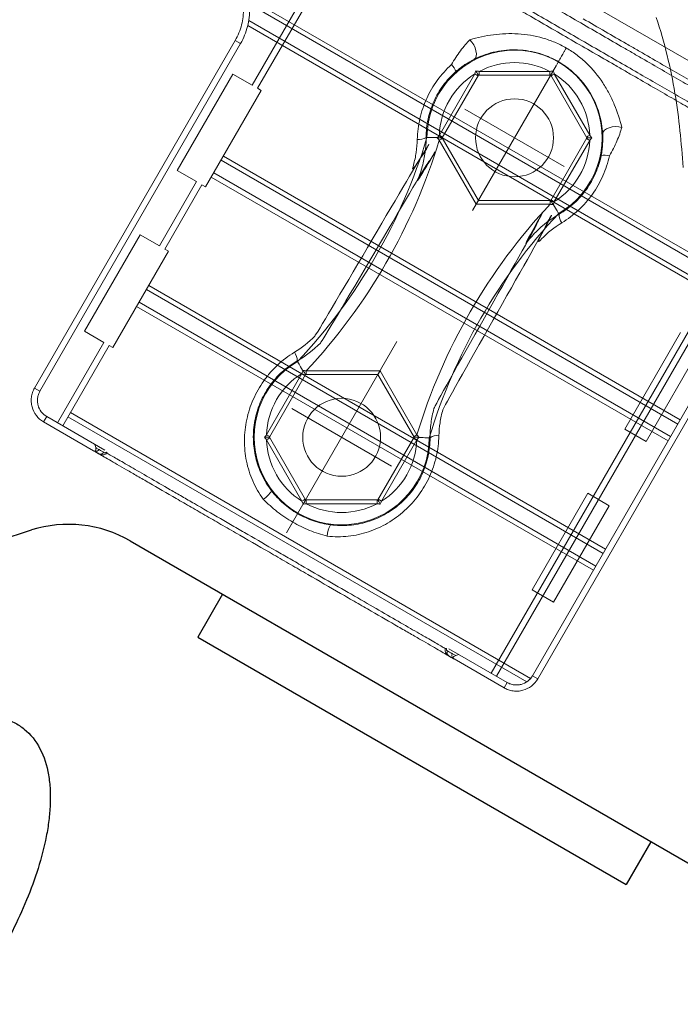
# Model space of a CAD drawing. Units: millimetres. Extents: x 86512 to 117262, y -7557 to 17778.
# Drawn here: x 104098 to 104151, y 7471 to 7550 of the extents above; entities that cross this region are included whole.
import ezdxf

# ---------------------------------------------------------------- set-up
doc = ezdxf.new("R2010")
doc.units = ezdxf.units.MM
doc.header["$LTSCALE"] = 30
doc.layers.add('InterSystem-dimension', color=7, linetype='Continuous', lineweight=5)
doc.layers.add('InterSystem-drawing', color=7, linetype='Continuous', lineweight=9)
doc.styles.add('arial', font='arial.ttf')
doc.dimstyles.new('IS_1-50(mm)', dxfattribs={"dimtxt": 100, "dimasz": 100, "dimexe": 10, "dimexo": 50, "dimgap": 10, "dimtad": 1, "dimdec": 0, "dimrnd": 10, "dimzin": 0, "dimtxsty": 'arial', "dimcen": 100, "dimclrd": 256, "dimclre": 256, "dimclrt": 256, "dimadec": 1, "dimazin": 0, "dimtfac": 1, "dimtdec": 0, "dimtmove": 0, "dimatfit": 3, "dimfxl": 1, "dimtolj": 1, "dimtzin": 0, "dimlwd": -1, "dimlwe": -1, "dimarcsym": 0})

# ---------------------------------------------------------------- blocks, each defined once
blk = doc.blocks.new('*D1')
at = {"layer": 'Defpoints', "color": 0, "transparency": 16777216}
for p in [(95392.092, 12800.118), (95392.092, 2767.565), (108206.195, 2527.81)]:
    blk.add_point(p, dxfattribs=at)
at = {"layer": 'InterSystem-dimension', "transparency": 16777216}
for p, q in [((95392.092, 2817.565), (95392.092, 12810.118)), ((108206.195, 2577.81), (108206.195, 12810.118)), ((108106.195, 12800.118), (95492.092, 12800.118))]:
    blk.add_line(p, q, dxfattribs=at)
for points in [[(95492.092, 12816.785), (95492.092, 12783.451), (95392.092, 12800.118)], [(108106.195, 12816.785), (108106.195, 12783.451), (108206.195, 12800.118)]]:
    blk.add_solid(points, dxfattribs=at)
at = {"layer": 'InterSystem-dimension', "transparency": 16777216, "insert": (101799.143, 12861.175), "char_height": 100, "attachment_point": 5, "style": 'arial'}
blk.add_mtext('\\A1;12810', dxfattribs=at)
blk = doc.blocks.new('*D2')
at = {"layer": 'Defpoints', "color": 0, "transparency": 16777216}
for p in [(105854.743, 12055.159), (94460.444, -4721.977), (104394.509, -4721.977)]:
    blk.add_point(p, dxfattribs=at)
at = {"layer": 'InterSystem-dimension', "transparency": 16777216}
for p, q in [((105804.743, 12055.159), (94450.444, 12055.159)), ((94460.444, 11955.159), (94460.444, -4621.977)), ((104344.509, -4721.977), (94450.444, -4721.977))]:
    blk.add_line(p, q, dxfattribs=at)
for points in [[(94443.778, 11955.159), (94477.111, 11955.159), (94460.444, 12055.159)], [(94443.778, -4621.977), (94477.111, -4621.977), (94460.444, -4721.977)]]:
    blk.add_solid(points, dxfattribs=at)
at = {"layer": 'InterSystem-dimension', "transparency": 16777216, "insert": (94399.387, 3666.591), "char_height": 100, "attachment_point": 5, "rotation": 90, "style": 'arial'}
blk.add_mtext('\\A1;16780', dxfattribs=at)

msp = doc.modelspace()

# ---------------------------------------------------------------- linework, layer by layer
at = {"layer": 'InterSystem-drawing'}
for p, q in [((103888.076, 7699.307), (104801.372, 7172.016)), ((104117.008, 7544.783), (104124.283, 7557.383)), ((104123.384, 7556.826), (104116.575, 7545.033)), ((104116.397, 7551.562), (104157.812, 7527.651)), ((104116.524, 7551.941), (104158.077, 7527.95)), ((104116.214, 7549.853), (104156.423, 7526.639)), ((104116.297, 7550.258), (104156.732, 7526.912)), ((104098.976, 7520.553), (104115.201, 7548.656)), ((104115.201, 7548.656), (104098.976, 7520.553)), ((104099.409, 7520.303), (104115.634, 7548.406)), ((104115.201, 7548.656), (104115.634, 7548.406)), ((104115.201, 7548.656), (104115.201, 7548.656)), ((104134.178, 7548.713), (104134.341, 7548.527)), ((104134.341, 7548.527), (104134.483, 7548.304)), ((104134.483, 7548.304), (104134.595, 7548.06)), ((104134.595, 7548.06), (104134.668, 7547.814)), ((104134.668, 7547.814), (104134.696, 7547.582)), ((104134.696, 7547.582), (104134.679, 7547.381)), ((104134.617, 7547.226), (104134.515, 7547.128)), ((104134.679, 7547.381), (104134.617, 7547.226)), ((104141.204, 7546.708), (104141.4, 7547.047)), ((104115.016, 7545.933), (104110.516, 7538.139)), ((104116.575, 7545.033), (104115.016, 7545.933)), ((104131.707, 7540.99), (104134.567, 7545.945)), ((104134.859, 7545.851), (104131.934, 7540.784)), ((104134.827, 7545.795), (104134.567, 7545.945)), ((104140.709, 7545.851), (104134.859, 7545.851)), ((104134.924, 7546.151), (104140.645, 7546.151)), ((104134.924, 7546.092), (104134.924, 7546.151)), ((104134.924, 7546.036), (104134.924, 7546.092)), ((104134.924, 7545.984), (104134.924, 7546.036)), ((104134.924, 7545.938), (104134.924, 7545.984)), ((104134.924, 7545.901), (104134.924, 7545.938)), ((104134.924, 7545.873), (104134.924, 7545.901)), ((104134.924, 7545.856), (104134.924, 7545.873)), ((104134.924, 7545.851), (104134.924, 7545.856)), ((104140.645, 7546.092), (104140.645, 7546.151)), ((104140.645, 7546.036), (104140.645, 7546.092)), ((104140.645, 7545.984), (104140.645, 7546.036)), ((104140.645, 7545.938), (104140.645, 7545.984)), ((104140.645, 7545.901), (104140.645, 7545.938)), ((104140.645, 7545.873), (104140.645, 7545.901)), ((104140.645, 7545.856), (104140.645, 7545.873)), ((104140.645, 7545.851), (104140.645, 7545.856)), ((104143.634, 7540.784), (104140.709, 7545.851)), ((104140.742, 7545.795), (104140.747, 7545.797)), ((104140.747, 7545.797), (104140.762, 7545.806)), ((104140.762, 7545.806), (104140.786, 7545.82)), ((104140.786, 7545.82), (104140.818, 7545.838)), ((104140.818, 7545.838), (104140.857, 7545.861)), ((104140.857, 7545.861), (104140.902, 7545.887)), ((104140.902, 7545.887), (104140.951, 7545.915)), ((104140.951, 7545.915), (104141.002, 7545.945)), ((104141.002, 7545.945), (104143.862, 7540.99)), ((104140.615, 7545.686), (104140.419, 7545.347)), ((104112.809, 7536.815), (104117.309, 7544.61)), ((104117.309, 7544.61), (104117.008, 7544.783)), ((104144.914, 7541.125), (104144.947, 7541.262)), ((104144.947, 7541.262), (104145.05, 7541.393)), ((104145.05, 7541.393), (104145.215, 7541.509)), ((104145.215, 7541.509), (104145.43, 7541.6)), ((104145.43, 7541.6), (104145.68, 7541.66)), ((104145.68, 7541.66), (104145.947, 7541.685)), ((104145.947, 7541.685), (104146.211, 7541.673)), ((104146.211, 7541.673), (104146.454, 7541.625)), ((104130.704, 7540.818), (104130.639, 7540.818)), ((104130.704, 7540.818), (104130.721, 7540.818)), ((104130.721, 7540.818), (104130.767, 7540.817)), ((104130.767, 7540.817), (104130.84, 7540.817)), ((104130.84, 7540.817), (104130.938, 7540.817)), ((104130.938, 7540.817), (104131.058, 7540.816)), ((104131.058, 7540.816), (104131.197, 7540.815)), ((104131.197, 7540.815), (104131.351, 7540.815)), ((104131.351, 7540.815), (104131.514, 7540.814)), ((104131.7, 7540.59), (104131.751, 7540.619)), ((104134.686, 7535.418), (104131.7, 7540.59)), ((104131.967, 7540.84), (104131.707, 7540.99)), ((104131.751, 7540.619), (104131.8, 7540.648)), ((104131.8, 7540.648), (104131.844, 7540.674)), ((104131.844, 7540.674), (104131.884, 7540.696)), ((104131.884, 7540.696), (104131.916, 7540.715)), ((104131.916, 7540.715), (104131.94, 7540.729)), ((104131.934, 7540.784), (104134.859, 7535.718)), ((104131.94, 7540.729), (104131.955, 7540.737)), ((104131.955, 7540.737), (104131.96, 7540.74)), ((104140.709, 7535.718), (104143.634, 7540.784)), ((104143.862, 7540.578), (104141.002, 7535.624)), ((104143.607, 7540.843), (104143.602, 7540.84)), ((104143.862, 7540.578), (104143.602, 7540.728)), ((104143.622, 7540.852), (104143.607, 7540.843)), ((104143.646, 7540.866), (104143.622, 7540.852)), ((104143.678, 7540.884), (104143.646, 7540.866)), ((104143.718, 7540.907), (104143.678, 7540.884)), ((104143.762, 7540.933), (104143.718, 7540.907)), ((104143.811, 7540.961), (104143.762, 7540.933)), ((104143.862, 7540.99), (104143.811, 7540.961)), ((104114.054, 7538.972), (104150.98, 7517.652)), ((104114.249, 7539.311), (104151.176, 7517.991)), ((104110.516, 7538.139), (104112.075, 7537.239)), ((104113.464, 7537.95), (104150.39, 7516.631)), ((104112.075, 7537.239), (104109.075, 7532.043)), ((104113.268, 7537.611), (104150.194, 7516.292)), ((104135.886, 7497.511), (104158.91, 7537.391)), ((104109.508, 7531.793), (104112.508, 7536.989)), ((104112.508, 7536.989), (104112.809, 7536.815)), ((104135.342, 7536.553), (104135.537, 7536.893)), ((104158.877, 7536.334), (104136.319, 7497.261)), ((104134.686, 7535.418), (104134.859, 7535.718)), ((104134.859, 7535.718), (104140.709, 7535.718)), ((104140.658, 7535.712), (104140.658, 7535.718)), ((104140.658, 7535.695), (104140.658, 7535.712)), ((104140.658, 7535.668), (104140.658, 7535.695)), ((104140.658, 7535.63), (104140.658, 7535.668)), ((104140.658, 7535.585), (104140.658, 7535.63)), ((104140.658, 7535.533), (104140.658, 7535.585)), ((104140.658, 7535.477), (104140.658, 7535.533)), ((104140.658, 7535.418), (104140.658, 7535.477)), ((104141.002, 7535.624), (104140.742, 7535.774)), ((104140.658, 7535.418), (104134.686, 7535.418)), ((104141.027, 7535.228), (104140.945, 7535.369)), ((104141.105, 7535.095), (104141.027, 7535.228)), ((104141.175, 7534.975), (104141.105, 7535.095)), ((104141.235, 7534.871), (104141.175, 7534.975)), ((104141.285, 7534.787), (104141.235, 7534.871)), ((104141.322, 7534.724), (104141.285, 7534.787)), ((104141.345, 7534.684), (104141.322, 7534.724)), ((104141.354, 7534.669), (104141.345, 7534.684)), ((104141.354, 7534.669), (104141.386, 7534.613)), ((104107.516, 7532.943), (104103.016, 7525.149)), ((104109.075, 7532.043), (104107.516, 7532.943)), ((104105.309, 7523.825), (104109.809, 7531.619)), ((104109.809, 7531.619), (104109.508, 7531.793)), ((104108.016, 7528.514), (104144.942, 7507.195)), ((104108.212, 7528.853), (104145.138, 7507.534)), ((104107.426, 7527.493), (104144.353, 7506.173)), ((104107.231, 7527.154), (104144.157, 7505.834)), ((104103.016, 7525.149), (104104.575, 7524.249)), ((104155.46, 7525.413), (104139.235, 7497.309)), ((104155.894, 7525.163), (104139.668, 7497.059)), ((104139.668, 7497.06), (104155.893, 7525.163)), ((104146.703, 7517.247), (104151.203, 7525.041)), ((104104.575, 7524.249), (104100.825, 7517.753)), ((104101.258, 7517.503), (104105.008, 7523.999)), ((104105.008, 7523.999), (104105.309, 7523.825)), ((104148.435, 7516.247), (104152.935, 7524.041)), ((104120.24, 7522.694), (104120.207, 7522.751)), ((104120.249, 7522.679), (104120.24, 7522.694)), ((104120.272, 7522.64), (104120.249, 7522.679)), ((104120.309, 7522.577), (104120.272, 7522.64)), ((104120.358, 7522.492), (104120.309, 7522.577)), ((104120.419, 7522.388), (104120.358, 7522.492)), ((104120.489, 7522.268), (104120.419, 7522.388)), ((104120.566, 7522.136), (104120.489, 7522.268)), ((104120.649, 7521.994), (104120.566, 7522.136)), ((104120.935, 7521.945), (104126.908, 7521.945)), ((104120.935, 7521.945), (104120.935, 7521.887)), ((104126.908, 7521.945), (104126.734, 7521.645)), ((104126.94, 7522.001), (104126.744, 7521.662)), ((104126.908, 7521.945), (104129.894, 7516.773)), ((104117.732, 7516.785), (104120.592, 7521.739)), ((104120.884, 7521.645), (104117.959, 7516.579)), ((104120.592, 7521.739), (104120.852, 7521.589)), ((104126.734, 7521.645), (104120.884, 7521.645)), ((104120.935, 7521.887), (104120.935, 7521.83)), ((104120.935, 7521.83), (104120.935, 7521.779)), ((104120.935, 7521.779), (104120.935, 7521.733)), ((104120.935, 7521.733), (104120.935, 7521.696)), ((104120.935, 7521.696), (104120.935, 7521.668)), ((104120.935, 7521.668), (104120.935, 7521.651)), ((104120.935, 7521.651), (104120.935, 7521.645)), ((104129.659, 7516.579), (104126.734, 7521.645)), ((104098.976, 7520.553), (104099.409, 7520.303)), ((104098.976, 7520.553), (104098.976, 7520.553)), ((104099.708, 7517.821), (104099.958, 7518.254)), ((104104.662, 7515.538), (104099.958, 7518.254)), ((104101.678, 7518.23), (104138.772, 7496.814)), ((104101.874, 7518.569), (104139.079, 7497.089)), ((104099.708, 7517.821), (104103.752, 7515.486)), ((104148.435, 7516.247), (104146.703, 7517.247)), ((104117.732, 7516.785), (104117.992, 7516.635)), ((104117.732, 7516.373), (104117.783, 7516.402)), ((104120.592, 7511.419), (104117.732, 7516.373)), ((104117.783, 7516.402), (104117.831, 7516.43)), ((104117.831, 7516.43), (104117.876, 7516.456)), ((104117.876, 7516.456), (104117.916, 7516.479)), ((104117.916, 7516.479), (104117.948, 7516.498)), ((104117.948, 7516.498), (104117.972, 7516.511)), ((104117.959, 7516.579), (104120.884, 7511.513)), ((104117.972, 7516.511), (104117.987, 7516.52)), ((104117.987, 7516.52), (104117.992, 7516.523)), ((104126.734, 7511.513), (104129.659, 7516.579)), ((104129.887, 7516.373), (104127.027, 7511.419)), ((104129.627, 7516.523), (104129.887, 7516.373)), ((104129.639, 7516.626), (104129.634, 7516.623)), ((104129.654, 7516.635), (104129.639, 7516.626)), ((104129.678, 7516.648), (104129.654, 7516.635)), ((104129.71, 7516.667), (104129.678, 7516.648)), ((104129.749, 7516.69), (104129.71, 7516.667)), ((104129.794, 7516.716), (104129.749, 7516.69)), ((104129.843, 7516.744), (104129.794, 7516.716)), ((104129.894, 7516.773), (104129.843, 7516.744)), ((104130.079, 7516.549), (104130.243, 7516.549)), ((104130.243, 7516.549), (104130.397, 7516.548)), ((104130.397, 7516.548), (104130.536, 7516.547)), ((104130.536, 7516.547), (104130.656, 7516.547)), ((104130.656, 7516.547), (104130.754, 7516.546)), ((104130.754, 7516.546), (104130.827, 7516.546)), ((104130.827, 7516.546), (104130.873, 7516.546)), ((104130.873, 7516.546), (104130.89, 7516.546)), ((104130.89, 7516.546), (104130.955, 7516.545)), ((104103.856, 7516.003), (104103.878, 7515.921)), ((104103.878, 7515.921), (104103.9, 7515.84)), ((104103.9, 7515.84), (104103.921, 7515.761)), ((104139.203, 7504.256), (104143.703, 7512.051)), ((104143.703, 7512.051), (104145.435, 7511.051)), ((104120.643, 7511.448), (104120.592, 7511.419)), ((104120.692, 7511.476), (104120.643, 7511.448)), ((104120.737, 7511.502), (104120.692, 7511.476)), ((104120.776, 7511.525), (104120.737, 7511.502)), ((104120.808, 7511.543), (104120.776, 7511.525)), ((104120.832, 7511.557), (104120.808, 7511.543)), ((104120.847, 7511.566), (104120.832, 7511.557)), ((104120.852, 7511.569), (104120.847, 7511.566)), ((104120.884, 7511.513), (104126.734, 7511.513)), ((104120.949, 7511.513), (104120.949, 7511.507)), ((104120.949, 7511.507), (104120.949, 7511.49)), ((104120.949, 7511.49), (104120.949, 7511.462)), ((104120.949, 7511.462), (104120.949, 7511.425)), ((104120.949, 7511.425), (104120.949, 7511.379)), ((104120.949, 7511.379), (104120.949, 7511.328)), ((104120.949, 7511.328), (104120.949, 7511.271)), ((104120.949, 7511.271), (104120.949, 7511.213)), ((104126.67, 7511.213), (104120.949, 7511.213)), ((104126.67, 7511.513), (104126.67, 7511.507)), ((104126.67, 7511.507), (104126.67, 7511.49)), ((104126.67, 7511.49), (104126.67, 7511.462)), ((104126.67, 7511.462), (104126.67, 7511.425)), ((104126.67, 7511.425), (104126.67, 7511.379)), ((104126.67, 7511.379), (104126.67, 7511.328)), ((104126.67, 7511.328), (104126.67, 7511.271)), ((104126.67, 7511.271), (104126.67, 7511.213)), ((104126.767, 7511.569), (104127.027, 7511.419)), ((104140.935, 7503.256), (104145.435, 7511.051)), ((104119.925, 7509.851), (104119.729, 7509.512)), ((104139.203, 7504.256), (104140.935, 7503.256)), ((104137.186, 7496.761), (104132.481, 7499.477)), ((104133.046, 7498.946), (104133.124, 7498.967)), ((104133.124, 7498.967), (104133.205, 7498.989)), ((104133.205, 7498.989), (104133.288, 7499.011)), ((104132.892, 7498.663), (104136.936, 7496.328)), ((104139.235, 7497.309), (104139.668, 7497.059)), ((104137.186, 7496.761), (104136.936, 7496.328)), ((104139.668, 7497.059), (104139.668, 7497.06))]:
    msp.add_line(p, q, dxfattribs=at)
at = {"layer": 'InterSystem-drawing', "ltscale": 0.1}
for p, q in [((104134.391, 7534.906), (104141.178, 7546.662)), ((104141.811, 7538.459), (104133.757, 7543.109)), ((104119.347, 7508.85), (104128.272, 7524.308)), ((104127.836, 7514.254), (104119.782, 7518.904))]:
    msp.add_line(p, q, dxfattribs=at)
at = {"layer": 'InterSystem-drawing', "lineweight": -3}
for p, q in [((104106.708, 7508.201), (104154.298, 7480.725)), ((104114.174, 7503.89), (104112.174, 7500.426)), ((104112.174, 7500.426), (104146.815, 7480.426)), ((104112.174, 7500.426), (104146.815, 7480.426)), ((104148.815, 7483.89), (104146.815, 7480.426))]:
    msp.add_line(p, q, dxfattribs=at)
at = {"layer": 'InterSystem-drawing'}
for centre in [(104137.784, 7540.784), (104123.809, 7516.579)]:
    msp.add_circle(centre, 3.15, dxfattribs=at)
for centre, radius, start, end in [((104137.784, 7540.784), 7.081, 300.26928, 179.73071), ((104131.779, 7545.744), 1.318, 17.11528, 46.48795), ((104137.784, 7540.784), 6.081, 61.94204, 118.05796), ((104137.784, 7540.784), 6.081, 121.94204, 178.05796), ((104137.784, 7540.784), 6.081, 1.94204, 58.05796), ((104087.074, 7553.925), 45.556, 316.72152, 343.27848), ((104086.428, 7554.298), 47.301, 316.84552, 343.15448), ((104130.052, 7541.761), 1.111, 263.34471, 301.85513), ((104137.784, 7540.784), 6.081, 301.94204, 358.05796), ((104145.083, 7538.063), 1.318, 73.51205, 102.88472), ((104175.165, 7503.066), 47.301, 136.84552, 163.15448), ((104174.52, 7503.438), 45.556, 136.72152, 163.27848), ((104142.497, 7534.577), 1.111, 178.14487, 216.65529), ((104119.097, 7522.787), 1.111, 358.14469, 36.65568), ((104123.809, 7516.579), 7.081, 120.26928, 359.73071), ((104123.809, 7516.579), 6.081, 121.94204, 178.05796), ((104123.809, 7516.579), 6.081, 181.94204, 238.05796), ((104123.809, 7516.579), 6.081, 301.94204, 358.05796), ((104131.541, 7515.602), 1.111, 83.34432, 121.85531), ((104103.931, 7515.732), 0.3, 249.07961, 330.01149), ((104104.31, 7515.51), 0.297, 250.05227, 330.64398), ((104104.482, 7515.133), 0.389, 24.4114, 40.07283), ((104116.492, 7513.211), 1.904, 300.93128, 329.92662), ((104123.809, 7516.579), 6.081, 241.94204, 298.05796), ((104124.552, 7508.558), 1.904, 150.07338, 179.06872), ((104132.221, 7499.118), 0.389, 79.92717, 95.5886), ((104132.633, 7499.157), 0.297, 149.35602, 229.94773), ((104133.016, 7498.94), 0.3, 149.98851, 230.92039)]:
    msp.add_arc(centre, radius, start, end, dxfattribs=at)
at = {"layer": 'InterSystem-drawing', "lineweight": -3}
msp.add_arc((104101.708, 7499.541), 10, 60, 107.33655, dxfattribs=at)
at = {"layer": 'InterSystem-drawing'}
for points, knots in [([(104131.174, 7556.973), (104131.828, 7556.595), (104132.593, 7556.154), (104133.68, 7555.526), (104133.904, 7555.397), (104134.366, 7555.13), (104134.604, 7554.993), (104135.329, 7554.574), (104135.829, 7554.285), (104136.862, 7553.689), (104137.395, 7553.381), (104138.494, 7552.746), (104139.061, 7552.419), (104140.205, 7551.758), (104140.786, 7551.423), (104141.96, 7550.745), (104142.55, 7550.405), (104143.142, 7550.063)], [0, 0, 0, 0, 0.25, 0.25, 0.3125, 0.3125, 0.375, 0.375, 0.5, 0.5, 0.625, 0.625, 0.75, 0.75, 0.875, 0.875, 1, 1, 1, 1]), ([(104130.331, 7555.646), (104130.99, 7555.266), (104131.76, 7554.821), (104132.857, 7554.188), (104133.083, 7554.058), (104133.548, 7553.789), (104133.788, 7553.65), (104134.518, 7553.229), (104135.021, 7552.939), (104136.062, 7552.338), (104136.6, 7552.027), (104137.431, 7551.547), (104137.714, 7551.384), (104138.28, 7551.057), (104138.565, 7550.893), (104139.997, 7550.067), (104141.165, 7549.391), (104142.356, 7548.703)], [0, 0, 0, 0, 0.25, 0.25, 0.3125, 0.3125, 0.375, 0.375, 0.5, 0.5, 0.625, 0.625, 0.6875, 0.6875, 0.75, 0.75, 1, 1, 1, 1]), ([(104142.552, 7549.042), (104141.369, 7549.725), (104140.209, 7550.396), (104138.787, 7551.216), (104138.504, 7551.38), (104137.941, 7551.705), (104137.661, 7551.867), (104136.835, 7552.343), (104136.301, 7552.652), (104135.267, 7553.249), (104134.766, 7553.538), (104133.799, 7554.096), (104133.333, 7554.365), (104132.456, 7554.871), (104132.042, 7555.11), (104131.268, 7555.557), (104130.911, 7555.763), (104130.585, 7555.952)], [0, 0, 0, 0, 0.25, 0.25, 0.3125, 0.3125, 0.375, 0.375, 0.5, 0.5, 0.625, 0.625, 0.75, 0.75, 0.875, 0.875, 1, 1, 1, 1]), ([(104115.87, 7551.244), (104115.878, 7550.79), (104115.825, 7550.345), (104115.657, 7549.691), (104115.585, 7549.475), (104115.414, 7549.056), (104115.315, 7548.853), (104115.201, 7548.656)], [0, 0, 0, 0, 0.5, 0.5, 0.75, 0.75, 1, 1, 1, 1]), ([(104115.634, 7548.406), (104115.759, 7548.623), (104115.868, 7548.846), (104116.057, 7549.307), (104116.135, 7549.545), (104116.321, 7550.264), (104116.379, 7550.753), (104116.37, 7551.253)], [0, 0, 0, 0, 0.25, 0.25, 0.5, 0.5, 1, 1, 1, 1]), ([(104143.142, 7550.063), (104144.325, 7549.38), (104145.485, 7548.71), (104146.907, 7547.889), (104147.19, 7547.726), (104147.753, 7547.401), (104148.033, 7547.239), (104148.859, 7546.762), (104149.393, 7546.454), (104150.427, 7545.857), (104150.928, 7545.568), (104151.894, 7545.01), (104152.361, 7544.741), (104153.238, 7544.235), (104153.651, 7543.996), (104154.425, 7543.549), (104154.782, 7543.343), (104155.109, 7543.154)], [0, 0, 0, 0, 0.25, 0.25, 0.3125, 0.3125, 0.375, 0.375, 0.5, 0.5, 0.625, 0.625, 0.75, 0.75, 0.875, 0.875, 1, 1, 1, 1]), ([(104155.362, 7543.46), (104154.704, 7543.839), (104153.934, 7544.285), (104152.837, 7544.918), (104152.611, 7545.048), (104152.145, 7545.317), (104151.906, 7545.455), (104151.176, 7545.876), (104150.673, 7546.167), (104149.632, 7546.768), (104149.094, 7547.078), (104148.263, 7547.558), (104147.98, 7547.721), (104147.414, 7548.049), (104147.129, 7548.213), (104145.697, 7549.039), (104144.529, 7549.715), (104143.337, 7550.402)], [0, 0, 0, 0, 0.25, 0.25, 0.3125, 0.3125, 0.375, 0.375, 0.5, 0.5, 0.625, 0.625, 0.6875, 0.6875, 0.75, 0.75, 1, 1, 1, 1]), ([(104151.414, 7538.393), (104151.346, 7539.377), (104151.268, 7540.364), (104151.059, 7542.357), (104150.926, 7543.361), (104150.582, 7545.394), (104150.375, 7546.418), (104149.877, 7548.471), (104149.585, 7549.498), (104149.243, 7550.508)], [0, 0, 0, 0, 0.25, 0.25, 0.5, 0.5, 0.75, 0.75, 1, 1, 1, 1]), ([(104134.178, 7548.713), (104134.788, 7548.892), (104135.422, 7549.031), (104136.402, 7549.158), (104136.735, 7549.186), (104137.401, 7549.211), (104137.735, 7549.208), (104138.74, 7549.146), (104139.421, 7549.033), (104140.403, 7548.75), (104140.725, 7548.637), (104141.201, 7548.436), (104141.358, 7548.365), (104141.67, 7548.21), (104141.825, 7548.128), (104141.974, 7548.042)], [0, 0, 0, 0, 0.25, 0.25, 0.375, 0.375, 0.5, 0.5, 0.75, 0.75, 0.875, 0.875, 0.9375, 0.9375, 1, 1, 1, 1]), ([(104154.52, 7542.133), (104153.866, 7542.51), (104153.101, 7542.952), (104152.014, 7543.58), (104151.79, 7543.709), (104151.328, 7543.976), (104151.09, 7544.113), (104150.365, 7544.531), (104149.865, 7544.82), (104148.832, 7545.417), (104148.299, 7545.724), (104147.2, 7546.359), (104146.633, 7546.686), (104145.489, 7547.347), (104144.907, 7547.683), (104143.733, 7548.361), (104143.144, 7548.701), (104142.552, 7549.042)], [0, 0, 0, 0, 0.25, 0.25, 0.3125, 0.3125, 0.375, 0.375, 0.5, 0.5, 0.625, 0.625, 0.75, 0.75, 0.875, 0.875, 1, 1, 1, 1]), ([(104132.686, 7546.7), (104132.8, 7546.9), (104132.918, 7547.093), (104133.161, 7547.468), (104133.287, 7547.649), (104133.541, 7547.99), (104133.67, 7548.151), (104133.926, 7548.449), (104134.054, 7548.586), (104134.178, 7548.713)], [0, 0, 0, 0, 0.25, 0.25, 0.5, 0.5, 0.75, 0.75, 1, 1, 1, 1]), ([(104142.356, 7548.703), (104143.548, 7548.015), (104144.717, 7547.341), (104146.15, 7546.514), (104146.435, 7546.349), (104147.003, 7546.021), (104147.285, 7545.858), (104148.115, 7545.379), (104148.652, 7545.069), (104149.693, 7544.468), (104150.197, 7544.177), (104150.927, 7543.755), (104151.167, 7543.617), (104151.632, 7543.348), (104151.858, 7543.218), (104152.953, 7542.585), (104153.723, 7542.141), (104154.381, 7541.761)], [0, 0, 0, 0, 0.25, 0.25, 0.3125, 0.3125, 0.375, 0.375, 0.5, 0.5, 0.625, 0.625, 0.6875, 0.6875, 0.75, 0.75, 1, 1, 1, 1]), ([(104141.335, 7546.934), (104141.062, 7547.091), (104140.778, 7547.231), (104140.204, 7547.469), (104139.913, 7547.568), (104139.321, 7547.728), (104139.021, 7547.788), (104138.413, 7547.871), (104138.11, 7547.893), (104137.512, 7547.898), (104137.216, 7547.882), (104136.63, 7547.814), (104136.34, 7547.762), (104135.501, 7547.559), (104134.982, 7547.362), (104134.515, 7547.128)], [0, 0, 0, 0, 0.125, 0.125, 0.25, 0.25, 0.375, 0.375, 0.5, 0.5, 0.625, 0.625, 0.75, 0.75, 1, 1, 1, 1]), ([(104141.974, 7548.042), (104141.937, 7547.978), (104141.9, 7547.912), (104141.824, 7547.78), (104141.785, 7547.713), (104141.672, 7547.518), (104141.6, 7547.393), (104141.477, 7547.18), (104141.426, 7547.091), (104141.373, 7547), (104141.359, 7546.976), (104141.341, 7546.944), (104141.335, 7546.935), (104141.335, 7546.934)], [0, 0, 0, 0, 0.125, 0.125, 0.25, 0.25, 0.5, 0.5, 0.75, 0.75, 0.875, 0.875, 1, 1, 1, 1]), ([(104141.974, 7548.042), (104142.276, 7547.867), (104142.566, 7547.673), (104143.115, 7547.257), (104143.374, 7547.035), (104144.11, 7546.326), (104144.548, 7545.793), (104145.104, 7544.953), (104145.274, 7544.665), (104145.585, 7544.076), (104145.727, 7543.774), (104146.107, 7542.862), (104146.304, 7542.243), (104146.454, 7541.625)], [0, 0, 0, 0, 0.125, 0.125, 0.25, 0.25, 0.5, 0.5, 0.625, 0.625, 0.75, 0.75, 1, 1, 1, 1]), ([(104129.924, 7540.658), (104129.936, 7541.226), (104130.007, 7541.785), (104130.26, 7542.887), (104130.446, 7543.435), (104130.918, 7544.47), (104131.204, 7544.961), (104131.881, 7545.889), (104132.263, 7546.315), (104132.686, 7546.7)], [0, 0, 0, 0, 0.25, 0.25, 0.5, 0.5, 0.75, 0.75, 1, 1, 1, 1]), ([(104134.515, 7547.128), (104134.273, 7547.008), (104134.023, 7546.864), (104133.65, 7546.616), (104133.527, 7546.528), (104133.282, 7546.34), (104133.16, 7546.24), (104133.038, 7546.132)], [0, 0, 0, 0, 0.5, 0.5, 0.75, 0.75, 1, 1, 1, 1]), ([(104144.914, 7541.125), (104144.882, 7541.646), (104144.793, 7542.195), (104144.55, 7543.022), (104144.449, 7543.3), (104144.215, 7543.84), (104144.081, 7544.105), (104143.778, 7544.62), (104143.608, 7544.872), (104143.232, 7545.357), (104143.029, 7545.587), (104142.595, 7546.019), (104142.364, 7546.222), (104141.871, 7546.6), (104141.608, 7546.776), (104141.335, 7546.934)], [0, 0, 0, 0, 0.25, 0.25, 0.375, 0.375, 0.5, 0.5, 0.625, 0.625, 0.75, 0.75, 0.875, 0.875, 1, 1, 1, 1]), ([(104133.038, 7546.132), (104132.661, 7545.799), (104132.32, 7545.427), (104131.72, 7544.611), (104131.468, 7544.179), (104131.057, 7543.265), (104130.899, 7542.78), (104130.691, 7541.808), (104130.639, 7541.316), (104130.639, 7540.818)], [0, 0, 0, 0, 0.25, 0.25, 0.5, 0.5, 0.75, 0.75, 1, 1, 1, 1]), ([(104134.859, 7545.851), (104134.859, 7545.851), (104134.833, 7545.896), (104134.756, 7546.03), (104134.707, 7546.115), (104134.661, 7546.193)], [0, 0, 0, 0, 0.5, 0.5, 1, 1, 1, 1]), ([(104140.709, 7545.851), (104140.709, 7545.851), (104140.736, 7545.896), (104140.813, 7546.03), (104140.862, 7546.115), (104140.907, 7546.193)], [0, 0, 0, 0, 0.5, 0.5, 1, 1, 1, 1]), ([(104144.789, 7539.348), (104144.821, 7539.508), (104144.847, 7539.663), (104144.887, 7539.969), (104144.901, 7540.12), (104144.93, 7540.566), (104144.93, 7540.855), (104144.914, 7541.125)], [0, 0, 0, 0, 0.25, 0.25, 0.5, 0.5, 1, 1, 1, 1]), ([(104146.454, 7541.625), (104146.406, 7541.454), (104146.351, 7541.275), (104146.221, 7540.904), (104146.146, 7540.711), (104145.979, 7540.322), (104145.886, 7540.126), (104145.684, 7539.728), (104145.573, 7539.526), (104145.457, 7539.327)], [0, 0, 0, 0, 0.25, 0.25, 0.5, 0.5, 0.75, 0.75, 1, 1, 1, 1]), ([(104119.988, 7523.45), (104120.591, 7523.815), (104121.139, 7524.252), (104121.879, 7525.011), (104129.925, 7538.814), (104130.352, 7539.378), (104130.547, 7539.672), (104130.901, 7540.283), (104131.059, 7540.601), (104129.399, 7537.902), (104129.516, 7538.235), (104129.706, 7538.912), (104129.78, 7539.256), (104129.885, 7539.952), (104129.916, 7540.306), (104129.924, 7540.658)], [0, 0, 0, 0, 0.25, 0.25, 0.375, 0.375, 0.5, 0.5, 0.625, 0.625, 0.75, 0.75, 0.875, 0.875, 1, 1, 1, 1]), ([(104130.639, 7540.818), (104130.638, 7540.42), (104130.611, 7540.021), (104130.506, 7539.234), (104130.428, 7538.846), (104130.222, 7538.081), (104130.095, 7537.705), (104129.787, 7536.963), (104131.547, 7539.96), (104131.15, 7539.273), (104130.929, 7538.943), (104130.444, 7538.31), (104122.365, 7524.475), (104121.521, 7523.631), (104120.895, 7523.15), (104120.207, 7522.751)], [0, 0, 0, 0, 0.125, 0.125, 0.25, 0.25, 0.375, 0.375, 0.5, 0.5, 0.625, 0.625, 0.75, 0.75, 1, 1, 1, 1]), ([(104131.541, 7540.787), (104131.545, 7540.783), (104131.552, 7540.785), (104131.563, 7540.785), (104131.569, 7540.785), (104131.587, 7540.785), (104131.598, 7540.785), (104131.633, 7540.785), (104131.656, 7540.785), (104131.723, 7540.785), (104131.767, 7540.785), (104131.881, 7540.784), (104131.934, 7540.784), (104131.934, 7540.784)], [0, 0, 0, 0, 0.03125, 0.03125, 0.0625, 0.0625, 0.125, 0.125, 0.25, 0.25, 0.5, 0.5, 1, 1, 1, 1]), ([(104143.634, 7540.784), (104143.634, 7540.784), (104143.687, 7540.784), (104143.842, 7540.784), (104143.94, 7540.784), (104144.03, 7540.784)], [0, 0, 0, 0, 0.5, 0.5, 1, 1, 1, 1]), ([(104141.386, 7534.613), (104141.818, 7534.862), (104142.22, 7535.155), (104142.966, 7535.83), (104143.299, 7536.202), (104143.885, 7537.015), (104144.138, 7537.461), (104144.539, 7538.379), (104144.689, 7538.855), (104144.789, 7539.348)], [0, 0, 0, 0, 0.25, 0.25, 0.5, 0.5, 0.75, 0.75, 1, 1, 1, 1]), ([(104145.457, 7539.327), (104145.335, 7538.768), (104145.159, 7538.229), (104144.699, 7537.189), (104144.412, 7536.684), (104143.752, 7535.758), (104143.379, 7535.33), (104142.542, 7534.55), (104142.091, 7534.208), (104141.605, 7533.914)], [0, 0, 0, 0, 0.25, 0.25, 0.5, 0.5, 0.75, 0.75, 1, 1, 1, 1]), ([(104140.709, 7535.718), (104140.709, 7535.718), (104140.736, 7535.673), (104140.794, 7535.573), (104140.815, 7535.535), (104140.849, 7535.477), (104140.86, 7535.457), (104140.878, 7535.427), (104140.884, 7535.417), (104140.892, 7535.402), (104140.895, 7535.397), (104140.901, 7535.387), (104140.903, 7535.38), (104140.909, 7535.379)], [0, 0, 0, 0, 0.5, 0.5, 0.75, 0.75, 0.875, 0.875, 0.9375, 0.9375, 0.96875, 0.96875, 1, 1, 1, 1]), ([(104130.955, 7516.545), (104130.956, 7516.943), (104130.983, 7517.343), (104131.088, 7518.129), (104131.166, 7518.517), (104131.371, 7519.282), (104139.312, 7533.19), (104139.619, 7533.932), (104139.797, 7534.291), (104140.194, 7534.978), (104138.477, 7531.952), (104138.962, 7532.585), (104139.229, 7532.888), (104140.073, 7533.732), (104140.698, 7534.214), (104141.386, 7534.613)], [0, 0, 0, 0, 0.125, 0.125, 0.25, 0.25, 0.375, 0.375, 0.5, 0.5, 0.625, 0.625, 0.75, 0.75, 1, 1, 1, 1]), ([(104141.605, 7533.914), (104141.003, 7533.548), (104140.455, 7533.111), (104139.715, 7532.353), (104139.481, 7532.081), (104140.991, 7534.873), (104140.796, 7534.579), (104140.443, 7533.968), (104140.285, 7533.65), (104140.007, 7532.993), (104132.078, 7519.128), (104131.888, 7518.451), (104131.813, 7518.108), (104131.709, 7517.411), (104131.678, 7517.057), (104131.67, 7516.705)], [0, 0, 0, 0, 0.25, 0.25, 0.375, 0.375, 0.5, 0.5, 0.625, 0.625, 0.75, 0.75, 0.875, 0.875, 1, 1, 1, 1]), ([(104117.471, 7511.578), (104117.134, 7512.033), (104116.846, 7512.532), (104116.393, 7513.561), (104116.223, 7514.096), (104115.996, 7515.207), (104115.943, 7515.766), (104115.949, 7516.61), (104115.965, 7516.891), (104116.027, 7517.457), (104116.073, 7517.74), (104116.253, 7518.573), (104116.427, 7519.113), (104116.773, 7519.899), (104116.903, 7520.159), (104117.186, 7520.658), (104117.493, 7521.14), (104117.845, 7521.588), (104118.221, 7522.019), (104118.422, 7522.226), (104119.049, 7522.811), (104119.501, 7523.154), (104119.988, 7523.45)], [0, 0, 0, 0, 0.125, 0.125, 0.25, 0.25, 0.375, 0.375, 0.4375, 0.4375, 0.5, 0.5, 0.625, 0.625, 0.6875, 0.6875, 0.75, 0.8125, 0.8125, 0.875, 0.875, 1, 1, 1, 1]), ([(104120.207, 7522.751), (104119.77, 7522.497), (104119.363, 7522.2), (104118.799, 7521.687), (104118.618, 7521.504), (104118.28, 7521.123), (104118.123, 7520.925), (104117.829, 7520.511), (104117.693, 7520.296), (104117.442, 7519.849), (104117.328, 7519.616), (104117.03, 7518.913), (104116.884, 7518.43), (104116.742, 7517.686), (104116.708, 7517.433), (104116.667, 7516.93), (104116.66, 7516.68), (104116.678, 7515.934), (104116.742, 7515.439), (104116.974, 7514.463), (104117.14, 7513.994), (104117.567, 7513.093), (104117.833, 7512.657), (104118.14, 7512.257)], [0, 0, 0, 0, 0.125, 0.125, 0.1875, 0.1875, 0.25, 0.25, 0.3125, 0.3125, 0.375, 0.375, 0.5, 0.5, 0.5625, 0.5625, 0.625, 0.625, 0.75, 0.75, 0.875, 0.875, 1, 1, 1, 1]), ([(104120.884, 7521.645), (104120.884, 7521.645), (104120.858, 7521.691), (104120.8, 7521.79), (104120.779, 7521.828), (104120.745, 7521.887), (104120.733, 7521.906), (104120.716, 7521.936), (104120.71, 7521.946), (104120.701, 7521.961), (104120.699, 7521.966), (104120.693, 7521.976), (104120.691, 7521.983), (104120.685, 7521.985)], [0, 0, 0, 0, 0.5, 0.5, 0.75, 0.75, 0.875, 0.875, 0.9375, 0.9375, 0.96875, 0.96875, 1, 1, 1, 1]), ([(104098.976, 7520.553), (104098.91, 7520.439), (104098.856, 7520.32), (104098.772, 7520.073), (104098.742, 7519.944), (104098.708, 7519.684), (104098.704, 7519.554), (104098.721, 7519.293), (104098.742, 7519.162), (104098.843, 7518.784), (104098.962, 7518.544), (104099.279, 7518.13), (104099.479, 7517.953), (104099.708, 7517.821)], [0, 0, 0, 0, 0.125, 0.125, 0.25, 0.25, 0.375, 0.375, 0.5, 0.5, 0.75, 0.75, 1, 1, 1, 1]), ([(104099.958, 7518.254), (104099.787, 7518.353), (104099.636, 7518.486), (104099.398, 7518.796), (104099.31, 7518.976), (104099.234, 7519.26), (104099.217, 7519.358), (104099.205, 7519.554), (104099.208, 7519.651), (104099.233, 7519.846), (104099.256, 7519.943), (104099.319, 7520.128), (104099.359, 7520.217), (104099.409, 7520.303)], [0, 0, 0, 0, 0.25, 0.25, 0.5, 0.5, 0.625, 0.625, 0.75, 0.75, 0.875, 0.875, 1, 1, 1, 1]), ([(104117.959, 7516.579), (104117.959, 7516.579), (104117.906, 7516.579), (104117.752, 7516.579), (104117.654, 7516.579), (104117.564, 7516.579)], [0, 0, 0, 0, 0.5, 0.5, 1, 1, 1, 1]), ([(104131.67, 7516.705), (104131.658, 7516.135), (104131.587, 7515.574), (104131.332, 7514.468), (104131.145, 7513.918), (104130.669, 7512.88), (104130.38, 7512.388), (104129.699, 7511.457), (104129.316, 7511.033), (104128.475, 7510.271), (104128.01, 7509.93), (104127.038, 7509.359), (104126.527, 7509.126), (104125.451, 7508.767), (104124.902, 7508.647), (104124.065, 7508.556), (104123.784, 7508.54), (104123.215, 7508.541), (104122.929, 7508.557), (104122.648, 7508.589)], [0, 0, 0, 0, 0.125, 0.125, 0.25, 0.25, 0.375, 0.375, 0.5, 0.5, 0.625, 0.625, 0.75, 0.75, 0.875, 0.875, 0.9375, 0.9375, 1, 1, 1, 1]), ([(104122.902, 7509.508), (104123.151, 7509.475), (104123.404, 7509.456), (104123.909, 7509.443), (104124.16, 7509.45), (104124.904, 7509.51), (104125.393, 7509.601), (104126.355, 7509.888), (104126.816, 7510.08), (104127.692, 7510.558), (104128.113, 7510.849), (104128.877, 7511.508), (104129.224, 7511.878), (104129.842, 7512.701), (104130.101, 7513.138), (104130.524, 7514.063), (104130.687, 7514.555), (104130.901, 7515.541), (104130.955, 7516.04), (104130.955, 7516.545)], [0, 0, 0, 0, 0.0625, 0.0625, 0.125, 0.125, 0.25, 0.25, 0.375, 0.375, 0.5, 0.5, 0.625, 0.625, 0.75, 0.75, 0.875, 0.875, 1, 1, 1, 1]), ([(104130.053, 7516.576), (104130.049, 7516.58), (104130.042, 7516.578), (104130.03, 7516.579), (104130.025, 7516.579), (104130.007, 7516.579), (104129.996, 7516.579), (104129.961, 7516.579), (104129.938, 7516.579), (104129.871, 7516.579), (104129.827, 7516.579), (104129.713, 7516.579), (104129.659, 7516.579), (104129.659, 7516.579)], [0, 0, 0, 0, 0.03125, 0.03125, 0.0625, 0.0625, 0.125, 0.125, 0.25, 0.25, 0.5, 0.5, 1, 1, 1, 1]), ([(104103.921, 7515.761), (104103.946, 7515.669), (104103.941, 7515.577), (104103.907, 7515.49), (104103.892, 7515.469), (104103.865, 7515.453), (104103.855, 7515.451), (104103.833, 7515.451), (104103.821, 7515.453), (104103.805, 7515.46)], [0, 0, 0, 0, 0.5, 0.5, 0.75, 0.75, 0.875, 0.875, 1, 1, 1, 1]), ([(104104.19, 7515.583), (104104.188, 7515.584), (104104.158, 7515.598), (104104.059, 7515.656), (104103.99, 7515.7), (104103.921, 7515.761)], [0, 0, 0, 0, 0.5, 0.5, 1, 1, 1, 1]), ([(104103.752, 7515.486), (104103.782, 7515.469), (104103.904, 7515.398), (104104.223, 7515.215), (104104.352, 7515.14), (104104.655, 7514.965), (104104.829, 7514.865), (104105.407, 7514.531), (104105.872, 7514.262), (104106.686, 7513.793), (104106.978, 7513.623), (104107.593, 7513.269), (104107.915, 7513.083), (104108.923, 7512.501), (104109.652, 7512.08), (104110.831, 7511.399), (104111.237, 7511.165), (104112.061, 7510.689), (104112.481, 7510.447), (104113.335, 7509.953), (104113.77, 7509.702), (104114.654, 7509.192), (104115.105, 7508.932), (104116.474, 7508.141), (104117.389, 7507.613), (104118.764, 7506.819), (104119.223, 7506.554), (104120.143, 7506.023), (104120.605, 7505.756), (104121.968, 7504.969), (104122.85, 7504.46), (104124.137, 7503.717), (104124.559, 7503.473), (104125.39, 7502.994), (104125.795, 7502.76), (104126.967, 7502.083), (104127.697, 7501.661), (104128.715, 7501.074), (104129.042, 7500.885), (104129.656, 7500.53), (104129.945, 7500.364), (104130.757, 7499.895), (104131.225, 7499.625), (104131.812, 7499.286), (104131.986, 7499.186), (104132.29, 7499.01), (104132.42, 7498.935), (104132.74, 7498.75), (104132.862, 7498.68), (104132.892, 7498.663)], [0, 0, 0, 0, 0.0625, 0.0625, 0.09375, 0.09375, 0.125, 0.125, 0.1875, 0.1875, 0.21875, 0.21875, 0.25, 0.25, 0.3125, 0.3125, 0.34375, 0.34375, 0.375, 0.375, 0.40625, 0.40625, 0.4375, 0.4375, 0.5, 0.5, 0.53125, 0.53125, 0.5625, 0.5625, 0.625, 0.625, 0.65625, 0.65625, 0.6875, 0.6875, 0.75, 0.75, 0.78125, 0.78125, 0.8125, 0.8125, 0.875, 0.875, 0.90625, 0.90625, 0.9375, 0.9375, 1, 1, 1, 1]), ([(104104.208, 7515.23), (104104.223, 7515.222), (104104.256, 7515.205), (104104.348, 7515.174), (104104.406, 7515.16), (104104.533, 7515.155), (104104.6, 7515.163), (104104.728, 7515.209), (104104.787, 7515.246), (104104.836, 7515.294)], [0, 0, 0, 0, 0.25, 0.25, 0.5, 0.5, 0.75, 0.75, 1, 1, 1, 1]), ([(104104.78, 7515.384), (104104.759, 7515.358), (104104.734, 7515.336), (104104.679, 7515.31), (104104.653, 7515.311), (104104.616, 7515.322), (104104.602, 7515.332), (104104.582, 7515.349), (104104.574, 7515.357), (104104.569, 7515.364)], [0, 0, 0, 0, 0.25, 0.25, 0.5, 0.5, 0.75, 0.75, 1, 1, 1, 1]), ([(104132.183, 7499.505), (104131.978, 7499.624), (104131.71, 7499.779), (104131.053, 7500.158), (104130.67, 7500.379), (104129.802, 7500.88), (104129.316, 7501.161), (104128.24, 7501.782), (104127.664, 7502.115), (104126.44, 7502.821), (104125.792, 7503.195), (104124.423, 7503.986), (104123.719, 7504.392), (104122.275, 7505.226), (104121.536, 7505.653), (104120.399, 7506.309), (104120.017, 7506.53), (104119.257, 7506.968), (104118.877, 7507.188), (104117.74, 7507.844), (104116.983, 7508.282), (104115.849, 7508.936), (104115.471, 7509.154), (104114.728, 7509.583), (104114.362, 7509.794), (104113.28, 7510.419), (104112.579, 7510.824), (104111.561, 7511.412), (104111.226, 7511.605), (104110.574, 7511.982), (104110.258, 7512.164), (104109.34, 7512.694), (104108.767, 7513.025), (104107.703, 7513.639), (104107.209, 7513.924), (104106.339, 7514.426), (104105.959, 7514.646), (104105.311, 7515.02), (104105.041, 7515.176), (104104.836, 7515.294)], [0, 0, 0, 0, 0.0625, 0.0625, 0.125, 0.125, 0.1875, 0.1875, 0.25, 0.25, 0.3125, 0.3125, 0.375, 0.375, 0.4375, 0.4375, 0.46875, 0.46875, 0.5, 0.5, 0.5625, 0.5625, 0.59375, 0.59375, 0.625, 0.625, 0.6875, 0.6875, 0.71875, 0.71875, 0.75, 0.75, 0.8125, 0.8125, 0.875, 0.875, 0.9375, 0.9375, 1, 1, 1, 1]), ([(104122.648, 7508.589), (104122.159, 7508.709), (104121.681, 7508.866), (104120.747, 7509.245), (104120.289, 7509.469), (104119.414, 7509.974), (104118.995, 7510.255), (104118.196, 7510.877), (104117.819, 7511.215), (104117.471, 7511.578)], [0, 0, 0, 0, 0.25, 0.25, 0.5, 0.5, 0.75, 0.75, 1, 1, 1, 1]), ([(104118.14, 7512.257), (104118.282, 7512.071), (104118.434, 7511.892), (104118.756, 7511.547), (104118.927, 7511.382), (104119.459, 7510.915), (104119.841, 7510.642), (104120.655, 7510.172), (104121.091, 7509.975), (104121.98, 7509.675), (104122.436, 7509.569), (104122.902, 7509.508)], [0, 0, 0, 0, 0.125, 0.125, 0.25, 0.25, 0.5, 0.5, 0.75, 0.75, 1, 1, 1, 1]), ([(104120.884, 7511.513), (104120.884, 7511.513), (104120.858, 7511.467), (104120.781, 7511.333), (104120.732, 7511.248), (104120.686, 7511.17)], [0, 0, 0, 0, 0.5, 0.5, 1, 1, 1, 1]), ([(104126.734, 7511.513), (104126.734, 7511.513), (104126.761, 7511.467), (104126.838, 7511.333), (104126.887, 7511.248), (104126.932, 7511.17)], [0, 0, 0, 0, 0.5, 0.5, 1, 1, 1, 1]), ([(104132.183, 7499.505), (104132.166, 7499.439), (104132.163, 7499.369), (104132.188, 7499.235), (104132.214, 7499.173), (104132.282, 7499.066), (104132.324, 7499.023), (104132.396, 7498.959), (104132.427, 7498.938), (104132.442, 7498.929)], [0, 0, 0, 0, 0.25, 0.25, 0.5, 0.5, 0.75, 0.75, 1, 1, 1, 1]), ([(104132.377, 7499.309), (104132.369, 7499.31), (104132.358, 7499.312), (104132.333, 7499.321), (104132.318, 7499.328), (104132.29, 7499.355), (104132.276, 7499.377), (104132.271, 7499.437), (104132.277, 7499.47), (104132.289, 7499.501)], [0, 0, 0, 0, 0.25, 0.25, 0.5, 0.5, 0.75, 0.75, 1, 1, 1, 1]), ([(104133.046, 7498.946), (104132.957, 7498.976), (104132.885, 7499.013), (104132.786, 7499.07), (104132.759, 7499.089), (104132.756, 7499.09)], [0, 0, 0, 0, 0.5, 0.5, 1, 1, 1, 1]), ([(104132.843, 7498.695), (104132.829, 7498.706), (104132.821, 7498.715), (104132.809, 7498.734), (104132.807, 7498.744), (104132.807, 7498.775), (104132.817, 7498.798), (104132.876, 7498.871), (104132.953, 7498.922), (104133.046, 7498.946)], [0, 0, 0, 0, 0.125, 0.125, 0.25, 0.25, 0.5, 0.5, 1, 1, 1, 1]), ([(104139.235, 7497.309), (104139.136, 7497.138), (104139.003, 7496.987), (104138.693, 7496.75), (104138.513, 7496.661), (104138.229, 7496.585), (104138.131, 7496.569), (104137.935, 7496.556), (104137.837, 7496.56), (104137.642, 7496.585), (104137.546, 7496.608), (104137.361, 7496.671), (104137.271, 7496.711), (104137.186, 7496.761)], [0, 0, 0, 0, 0.25, 0.25, 0.5, 0.5, 0.625, 0.625, 0.75, 0.75, 0.875, 0.875, 1, 1, 1, 1]), ([(104136.936, 7496.328), (104137.05, 7496.262), (104137.169, 7496.208), (104137.416, 7496.124), (104137.545, 7496.094), (104137.805, 7496.06), (104137.935, 7496.055), (104138.195, 7496.072), (104138.327, 7496.094), (104138.705, 7496.195), (104138.945, 7496.313), (104139.359, 7496.63), (104139.536, 7496.831), (104139.668, 7497.06)], [0, 0, 0, 0, 0.125, 0.125, 0.25, 0.25, 0.375, 0.375, 0.5, 0.5, 0.75, 0.75, 1, 1, 1, 1])]:
    msp.add_open_spline(points, degree=3, knots=knots, dxfattribs=at)
for points in [[(104134.567, 7545.945), (104134.599, 7546.028), (104134.63, 7546.111), (104134.661, 7546.193)], [(104134.661, 7546.193), (104134.749, 7546.179), (104134.836, 7546.165), (104134.924, 7546.151)], [(104140.645, 7546.151), (104140.733, 7546.165), (104140.821, 7546.179), (104140.907, 7546.193)], [(104140.907, 7546.193), (104140.939, 7546.111), (104140.97, 7546.028), (104141.002, 7545.945)], [(104131.7, 7540.59), (104131.638, 7540.665), (104131.576, 7540.74), (104131.514, 7540.814)], [(104131.541, 7540.787), (104131.532, 7540.796), (104131.523, 7540.805), (104131.514, 7540.814)], [(104131.541, 7540.787), (104131.596, 7540.855), (104131.652, 7540.922), (104131.707, 7540.99)], [(104131.541, 7540.787), (104131.541, 7540.787), (104131.541, 7540.787), (104131.541, 7540.787)], [(104143.862, 7540.99), (104143.918, 7540.921), (104143.975, 7540.852), (104144.03, 7540.784)], [(104144.03, 7540.784), (104143.974, 7540.716), (104143.918, 7540.647), (104143.862, 7540.578)], [(104141.002, 7535.624), (104140.971, 7535.542), (104140.94, 7535.46), (104140.909, 7535.379)], [(104140.945, 7535.369), (104140.85, 7535.385), (104140.754, 7535.402), (104140.658, 7535.418)], [(104140.909, 7535.379), (104140.909, 7535.379), (104140.909, 7535.379), (104140.909, 7535.379)], [(104140.909, 7535.379), (104140.921, 7535.375), (104140.933, 7535.372), (104140.945, 7535.369)], [(104120.592, 7521.739), (104120.623, 7521.821), (104120.654, 7521.903), (104120.685, 7521.985)], [(104120.649, 7521.994), (104120.744, 7521.978), (104120.84, 7521.962), (104120.935, 7521.945)], [(104120.685, 7521.985), (104120.673, 7521.988), (104120.661, 7521.991), (104120.649, 7521.994)], [(104120.685, 7521.985), (104120.685, 7521.985), (104120.685, 7521.985), (104120.685, 7521.985)], [(104117.564, 7516.579), (104117.619, 7516.647), (104117.676, 7516.716), (104117.732, 7516.785)], [(104117.732, 7516.373), (104117.675, 7516.442), (104117.619, 7516.511), (104117.564, 7516.579)], [(104130.053, 7516.576), (104129.998, 7516.509), (104129.942, 7516.441), (104129.887, 7516.373)], [(104129.894, 7516.773), (104129.956, 7516.698), (104130.018, 7516.624), (104130.079, 7516.549)], [(104130.053, 7516.576), (104130.053, 7516.576), (104130.053, 7516.576), (104130.053, 7516.576)], [(104130.053, 7516.576), (104130.062, 7516.567), (104130.071, 7516.558), (104130.079, 7516.549)], [(104104.569, 7515.364), (104104.347, 7515.492), (104104.22, 7515.566), (104104.19, 7515.583)], [(104103.805, 7515.46), (104103.787, 7515.468), (104103.769, 7515.476), (104103.752, 7515.486)], [(104103.805, 7515.46), (104103.811, 7515.457), (104103.816, 7515.455), (104103.819, 7515.454)], [(104103.819, 7515.454), (104103.822, 7515.453), (104103.823, 7515.452), (104103.823, 7515.452)], [(104103.823, 7515.452), (104103.853, 7515.435), (104103.982, 7515.36), (104104.208, 7515.23)], [(104120.686, 7511.17), (104120.655, 7511.252), (104120.624, 7511.336), (104120.592, 7511.419)], [(104120.949, 7511.213), (104120.861, 7511.198), (104120.773, 7511.184), (104120.686, 7511.17)], [(104126.932, 7511.17), (104126.845, 7511.184), (104126.757, 7511.198), (104126.67, 7511.213)], [(104127.027, 7511.419), (104126.995, 7511.335), (104126.963, 7511.252), (104126.932, 7511.17)], [(104132.756, 7499.09), (104132.727, 7499.107), (104132.6, 7499.18), (104132.377, 7499.309)], [(104132.442, 7498.929), (104132.668, 7498.799), (104132.797, 7498.724), (104132.827, 7498.707)], [(104132.827, 7498.707), (104132.827, 7498.707), (104132.829, 7498.705), (104132.832, 7498.703)], [(104132.832, 7498.703), (104132.835, 7498.701), (104132.839, 7498.698), (104132.843, 7498.695)], [(104132.892, 7498.663), (104132.875, 7498.672), (104132.858, 7498.683), (104132.843, 7498.695)]]:
    msp.add_open_spline(points, degree=3, dxfattribs=at)
at = {"layer": 'InterSystem-drawing', "lineweight": -3}
msp.add_open_spline([(103983.455, 7432.192), (103984.151, 7433.276), (103984.862, 7434.35), (103989.457, 7441.03), (103993.853, 7446.275), (104006.682, 7459.499), (104015.816, 7466.883), (104026.874, 7474.707), (104028.444, 7475.793), (104039.541, 7483.284), (104049.43, 7489.009), (104062.401, 7496.076), (104064.14, 7496.835), (104076.547, 7502.047), (104087.615, 7505.617), (104098.728, 7509.086)], degree=3, knots=[0.0907001, 0.0907001, 0.0907001, 0.0907001, 0.115181, 0.115181, 0.2449428, 0.2449428, 0.4637787, 0.4637787, 0.4997088, 0.4997088, 0.7162173, 0.7162173, 0.7523579, 0.7523579, 0.9723719, 0.9723719, 0.9723719, 0.9723719], dxfattribs=at)
at = {"layer": 'InterSystem-drawing', "linetype": 'Continuous', "lineweight": -3}
msp.add_open_spline([(104087.336, 7491.827), (104088.127, 7492.226), (104088.912, 7492.589), (104090.474, 7493.219), (104091.251, 7493.488), (104092.41, 7493.793), (104092.797, 7493.878), (104093.554, 7494.007), (104093.927, 7494.05), (104094.66, 7494.09), (104095.02, 7494.087), (104095.725, 7494.025), (104096.064, 7493.966), (104096.712, 7493.792), (104097.022, 7493.676), (104097.463, 7493.455), (104097.606, 7493.374), (104097.884, 7493.195), (104098.019, 7493.096), (104098.663, 7492.573), (104099.084, 7492.044), (104099.744, 7490.775), (104099.969, 7490.061), (104100.169, 7488.901), (104100.212, 7488.502), (104100.255, 7487.693), (104100.256, 7487.282), (104100.22, 7486.449), (104100.183, 7486.026), (104100.077, 7485.172), (104100.007, 7484.739), (104099.754, 7483.447), (104099.529, 7482.589), (104098.993, 7480.88), (104098.681, 7480.03), (104097.983, 7478.339), (104097.596, 7477.494), (104096.357, 7475.01), (104095.426, 7473.407), (104093.404, 7470.287), (104092.312, 7468.771), (104090.571, 7466.552), (104089.973, 7465.822), (104088.745, 7464.381), (104088.115, 7463.671), (104086.194, 7461.584), (104084.867, 7460.246), (104082.125, 7457.667), (104080.711, 7456.427), (104077.797, 7454.044), (104076.297, 7452.9), (104073.977, 7451.263), (104073.192, 7450.73), (104071.598, 7449.692), (104070.787, 7449.186), (104068.32, 7447.719), (104066.647, 7446.817), (104063.237, 7445.2), (104061.5, 7444.483), (104058.826, 7443.61), (104057.934, 7443.357), (104056.598, 7443.048), (104056.153, 7442.957), (104055.263, 7442.802), (104054.816, 7442.738), (104054.376, 7442.69)], degree=3, knots=[0, 0, 0, 0, 0.03125, 0.03125, 0.0625, 0.0625, 0.078125, 0.078125, 0.09375, 0.09375, 0.109375, 0.109375, 0.125, 0.125, 0.140625, 0.140625, 0.148438, 0.148438, 0.15625, 0.15625, 0.1875, 0.1875, 0.21875, 0.21875, 0.234375, 0.234375, 0.25, 0.25, 0.265625, 0.265625, 0.28125, 0.28125, 0.3125, 0.3125, 0.34375, 0.34375, 0.375, 0.375, 0.4375, 0.4375, 0.5, 0.5, 0.53125, 0.53125, 0.5625, 0.5625, 0.625, 0.625, 0.6875, 0.6875, 0.75, 0.75, 0.78125, 0.78125, 0.8125, 0.8125, 0.875, 0.875, 0.9375, 0.9375, 0.96875, 0.96875, 0.984375, 0.984375, 1, 1, 1, 1], dxfattribs=at)

# ---------------------------------------------------------------- dimensions: what is measured, and where the dimension line sits
at = {"layer": 'InterSystem-dimension'}
dim = msp.add_linear_dim(base=(95392.092, 12800.118), p1=(108206.195, 2527.81), p2=(95392.092, 2767.565), dimstyle='IS_1-50(mm)', dxfattribs=at)
dim.commit()
dim.dimension.update_dxf_attribs({"geometry": '*D1', "text_midpoint": (101799.143, 12861.175)})
dim = msp.add_linear_dim(base=(94460.444, -4721.977), p1=(105854.743, 12055.159), p2=(104394.509, -4721.977), angle=90, dimstyle='IS_1-50(mm)', dxfattribs=at)
dim.commit()
dim.dimension.update_dxf_attribs({"geometry": '*D2', "text_midpoint": (94399.387, 3666.591)})

doc.saveas('drawing.dxf')
